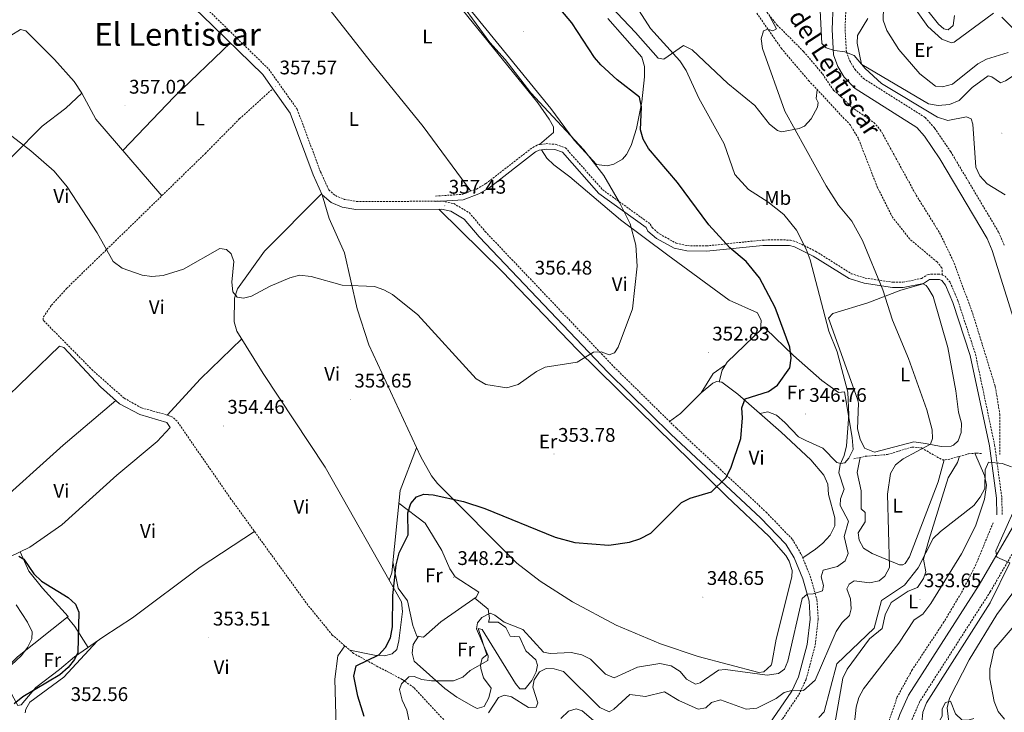
# Model space of a CAD drawing. Units: metres. Extents: x 583143 to 587634, y 4691521 to 4694545.
# Drawn here: x 586869 to 587369, y 4693612 to 4693964 of the extents above; entities that cross this region are included whole.
import ezdxf
from ezdxf.enums import TextEntityAlignment as Align

# ---------------------------------------------------------------- set-up
doc = ezdxf.new("R2010")
doc.units = ezdxf.units.M
doc.header["$MEASUREMENT"] = 0
doc.linetypes.add('TRAZOSX2', pattern=[1.5, 1, -0.5])
for name, color, linetype, lineweight in [('Carátula', 7, 'Continuous', 5), ('Level 11', 142, 'TRAZOSX2', 13), ('Level 21', 19, 'Continuous', 0), ('Level 36', 19, 'Continuous', 40), ('Level 37', 92, 'Continuous', 0), ('Level 4', 36, 'Continuous', 30), ('Level 41', 19, 'Continuous', 0), ('Level 44', 19, 'Continuous', 0), ('Level 45', 7, 'Continuous', 0), ('Level 5', 36, 'Continuous', 0), ('Level 7', 1, 'Continuous', 0)]:
    doc.layers.add(name, color=color, linetype=linetype, lineweight=lineweight)
doc.styles.add('Arial', font='ARIAL.TTF', dxfattribs={"height": 0.2})

# ---------------------------------------------------------------- blocks, each defined once
blk = doc.blocks.new('5PATER')
at = {"layer": 'Carátula', "linetype": 'Continuous', "lineweight": 5}
h = blk.add_hatch(color=250, dxfattribs=at)
edge = h.paths.add_edge_path()
edge.add_ellipse((0, 0), major_axis=(-1.33, -1.34), ratio=0.999422, start_angle=0, end_angle=360)

msp = doc.modelspace()

# ---------------------------------------------------------------- linework, layer by layer
at = {"layer": 'Level 11', "color": 142, "linetype": 'TRAZOSX2', "lineweight": 13}
for points in [[(587248.26, 4693967.63, 339.14), (587253.49, 4693961.14, 339.17), (587266.9, 4693947.71, 338.83), (587276.51, 4693936.32, 338.32), (587282.12, 4693927.99, 338.16), (587285.85, 4693924.81, 338.15), (587291.29, 4693919.4, 338.15), (587302.52, 4693911.68, 338.15), (587305.8, 4693908.01, 338.12), (587323.99, 4693874.77, 337.14), (587335.87, 4693855.68, 336.82), (587342.65, 4693841.75, 336.34), (587352.67, 4693814.71, 335.69), (587364.07, 4693777.65, 335.18), (587366.42, 4693763.59, 335.11), (587366.43, 4693742.99, 334.94)], [(587292.3, 4693740.93, 342.64), (587298.36, 4693742.26, 341.79), (587309.51, 4693743.17, 340.98), (587321.74, 4693746.95, 339.6), (587326.72, 4693746.49, 339.31), (587337.26, 4693740.41, 338.41), (587340.12, 4693740.61, 337.57), (587350.57, 4693743.52, 336.84), (587354.58, 4693743.91, 336.22), (587357.27, 4693743.59, 335.2)], [(587363.01, 4693708.55, 334.61), (587354.29, 4693687.36, 333.97), (587347.49, 4693674, 333.66), (587338.07, 4693658.2, 333.33), (587321.98, 4693633.89, 332.83), (587314.39, 4693620.16, 332.58), (587309.55, 4693605.94, 332.34), (587306.08, 4693585.66, 332.07), (587303.17, 4693575.96, 332.74), (587301.72, 4693571.23, 332.54), (587300.22, 4693566.23, 331.15)]]:
    msp.add_polyline3d(points, dxfattribs=at)
at = {"layer": 'Level 21', "color": 19, "linetype": 'Continuous', "lineweight": 0}
for points in [[(586733.89, 4694271.73, 361.81), (586735.85, 4694268.17, 361.75), (586754.88, 4694236.95, 361.11), (586787.6, 4694179.8, 360.9), (586806.94, 4694148.42, 361.25), (586819.13, 4694130.27, 361.25), (586838.65, 4694095.11, 360.65), (586849.46, 4694077.69, 360.11), (586866.51, 4694057.94, 359.55), (586883.81, 4694039.62, 359.26), (586961.75, 4693966.15, 357.39), (586992.58, 4693936.09, 357.42), (586997.74, 4693928.8, 357.65)], [(587281.81, 4693971.7, 340.9), (587281.31, 4693958.85, 340.34), (587282.04, 4693946.07, 340.11), (587284.32, 4693940.13, 339.94), (587287.51, 4693934.75, 339.68), (587292.96, 4693928.88, 339.37), (587324.26, 4693909.13, 339.39), (587328.12, 4693904.75, 339.43), (587335.94, 4693893.31, 339.69), (587359.97, 4693852.86, 338.86), (587362.57, 4693846.75, 338.76), (587375.11, 4693806.29, 337.65), (587377.54, 4693788.28, 337.5), (587381.48, 4693741.27, 336.81), (587381.07, 4693729.47, 336.56), (587378.98, 4693719.18, 336.06), (587376.35, 4693712.27, 335.89), (587355.92, 4693676.96, 334.61), (587320.06, 4693621.06, 333.69), (587315.76, 4693611.19, 333.37), (587311.68, 4693599.56, 333.09)], [(586997.74, 4693928.8, 357.65), (587006.48, 4693916.46, 358.04), (587018.16, 4693885.06, 357.36), (587022.81, 4693875.05, 357.19), (587027.26, 4693871.08, 357.19), (587032.93, 4693868.75, 357.35), (587039.85, 4693867.49, 357.36), (587083.3, 4693867.7, 357.36), (587087.96, 4693866.7, 357.36), (587094.75, 4693862.69, 357.53), (587102.39, 4693853.66, 357.48), (587167.78, 4693784.85, 355.32), (587199.76, 4693753.39, 352.74), (587245.05, 4693711.03, 348.87), (587257.95, 4693697.63, 347.71), (587262.08, 4693690.73, 347.05), (587266.42, 4693680.07, 346.22), (587269.66, 4693668.66, 345.37), (587270.24, 4693659.52, 344.41), (587268.69, 4693646.74, 343.34), (587264.34, 4693630.37, 341.68), (587260.84, 4693623.03, 340.73), (587247.62, 4693603.56, 337.09)], [(587080.41, 4693871.64, 357.26), (587094.26, 4693872.51, 356.71), (587102.17, 4693875.44, 356.33), (587107.28, 4693878.39, 356.08), (587131, 4693896.76, 355.3), (587132.81, 4693897.69, 355.24), (587136.46, 4693898.22, 355.24), (587140.78, 4693897.91, 355.07), (587144.54, 4693896.57, 355.07), (587163.08, 4693875.6, 355.07), (587187.02, 4693858.34, 354.39), (587187.92, 4693856.6, 354.22), (587192.34, 4693852.87, 354.03), (587201.28, 4693847.85, 353.72), (587207.68, 4693846.48, 352.7), (587217.72, 4693846.33, 351.01), (587246.16, 4693849.3, 347.63), (587259.8, 4693849.24, 346.53), (587262.21, 4693848.63, 346.45), (587271.77, 4693843.91, 344.42), (587289.92, 4693832.47, 342.04), (587297.54, 4693830.07, 341.04), (587312.02, 4693827.88, 339.19), (587317.46, 4693827.91, 338.67), (587327.74, 4693829.97, 338.17), (587330.82, 4693831.92, 337.66), (587334.84, 4693832.06, 336.99), (587335.76, 4693831.91, 336.82), (587336.95, 4693831.45, 336.82), (587338.87, 4693829.12, 336.82), (587342.56, 4693820.37, 336.59), (587351.4, 4693793.5, 335.76), (587361.08, 4693747.55, 335.64), (587364.73, 4693721.03, 334.96), (587364.86, 4693712.47, 334.96)]]:
    msp.add_polyline3d(points, dxfattribs=at)
at = {"layer": 'Level 21', "color": 19, "linetype": 'TRAZOSX2', "lineweight": 0}
for points in [[(586964.56, 4693969.08, 357.39), (586995.68, 4693938.73, 357.42), (587010.1, 4693918.37, 358.04), (587021.91, 4693886.63, 357.36), (587026.13, 4693877.51, 357.19), (587029.44, 4693874.57, 357.19), (587034.08, 4693872.66, 357.35), (587040.21, 4693871.54, 357.36), (587083.72, 4693871.75, 357.36), (587089.46, 4693870.53, 357.36), (587097.4, 4693865.84, 357.53), (587105.41, 4693856.37, 357.48), (587170.67, 4693787.7, 355.32), (587202.57, 4693756.31, 352.74), (587247.89, 4693713.92, 348.87), (587261.2, 4693700.11, 347.71), (587265.72, 4693692.55, 347.05), (587270.26, 4693681.39, 346.22), (587273.68, 4693669.35, 345.37), (587274.31, 4693659.41, 344.41), (587272.68, 4693645.98, 343.34), (587268.16, 4693628.97, 341.68), (587264.37, 4693621.01, 340.73), (587251.35, 4693601.84, 337.09)], [(587288.38, 4693970.83, 340.9), (587287.92, 4693958.91, 340.34), (587288.58, 4693947.47, 340.11), (587290.29, 4693943.01, 339.94), (587292.83, 4693938.72, 339.68), (587297.21, 4693934.01, 339.37), (587328.59, 4693914.2, 339.39), (587333.34, 4693908.81, 339.43), (587341.51, 4693896.86, 339.69), (587365.88, 4693855.85, 338.86), (587368.78, 4693849.02, 338.76)], [(587337.31, 4693834.21, 336.82), (587337.03, 4693837.89, 336.65), (587334.54, 4693840.91, 336.82), (587320.74, 4693852.48, 336.99), (587311.92, 4693863.68, 337.33), (587304.42, 4693878.55, 337.78), (587294.66, 4693903.56, 338.13), (587290.62, 4693910.34, 338.29), (587269.75, 4693932.64, 339.47), (587255.69, 4693949.18, 339.73), (587243.19, 4693967.13, 339.86)], [(587087.43, 4693605.3, 338.2), (587069.2, 4693624.89, 343.75), (587063.31, 4693629.03, 345.37), (587051.04, 4693635.46, 347.22), (587038.68, 4693642.21, 351.77), (587027.89, 4693651.55, 353.26), (587015.47, 4693666.75, 353.81), (586976.49, 4693720.57, 354.74), (586949.14, 4693760.13, 354.49), (586946.97, 4693762.05, 354.49), (586943.68, 4693763.37, 354.49), (586931.05, 4693766.85, 354.66), (586922.32, 4693771.75, 354.89), (586906.4, 4693785.83, 355.33), (586881.26, 4693811.35, 355.16), (586881.38, 4693812.97, 355.16), (586885.45, 4693818.97, 355.16), (586893.14, 4693827.45, 355.17), (586963.35, 4693895.84, 356.01), (586980.88, 4693913.63, 357.57), (586997.74, 4693928.8, 357.65)], [(587080.24, 4693874.34, 357.26), (587093.7, 4693875.19, 356.71), (587101.02, 4693877.9, 356.33), (587105.76, 4693880.64, 356.08), (587129.54, 4693899.06, 355.3), (587131.98, 4693900.31, 355.24), (587136.36, 4693900.94, 355.24), (587141.35, 4693900.58, 355.07), (587146.1, 4693898.89, 355.07), (587164.9, 4693877.62, 355.07), (587189.13, 4693860.16, 354.39), (587190.08, 4693858.33, 354.22), (587193.89, 4693855.11, 354.03), (587202.25, 4693850.41, 353.72), (587207.99, 4693849.18, 352.7), (587217.6, 4693849.03, 351.01), (587246, 4693852.01, 347.63), (587255.22, 4693852.16, 346.45), (587260.2, 4693851.93, 346.53), (587263.15, 4693851.18, 346.45), (587273.1, 4693846.27, 344.42), (587291.07, 4693834.94, 342.04), (587298.15, 4693832.72, 341.04), (587312.22, 4693830.59, 339.19), (587317.19, 4693830.61, 338.67), (587326.72, 4693832.53, 338.17), (587329.99, 4693834.6, 337.66), (587335.01, 4693834.78, 336.99), (587336.49, 4693834.54, 336.82), (587337.31, 4693834.21, 336.82)], [(587337.31, 4693834.21, 336.82), (587338.6, 4693833.71, 336.82), (587341.21, 4693830.54, 336.82), (587345.1, 4693821.32, 336.59), (587354.02, 4693794.2, 335.76), (587363.75, 4693748.02, 335.64), (587367.44, 4693721.24, 334.96), (587367.57, 4693712.51, 334.96)], [(587382.34, 4693709.42, 335.89), (587361.56, 4693673.52, 334.61), (587325.9, 4693617.94, 333.69), (587321.91, 4693608.78, 333.37), (587314.34, 4693587.19, 332.85), (587308.69, 4693574.59, 332.51), (587307.68, 4693569.68, 332.36), (587308.02, 4693561.49, 332.34), (587310.01, 4693557.01, 332.34), (587313.3, 4693553.14, 332.39), (587332.52, 4693543.71, 333.4)]]:
    msp.add_polyline3d(points, dxfattribs=at)
at = {"layer": 'Level 36', "color": 92, "linetype": 'Continuous', "lineweight": 0}
for points in [[(587044.95, 4694116.96, 348.89), (587062.03, 4694099.19, 348.72), (587075.25, 4694084.02, 348.89), (587093.68, 4694060.36, 348.73), (587132.53, 4694014.34, 348.66), (587156.75, 4693983.76, 346.95), (587181.6, 4693957.44, 345.35), (587193.15, 4693944.38, 345.34), (587196.08, 4693943.77, 345.34), (587205.94, 4693950.78, 344.16), (587210.32, 4693948.5, 343.69), (587228.53, 4693931.41, 341.96), (587242.23, 4693920.26, 341.11), (587249.55, 4693910.79, 340.61), (587253.59, 4693907.61, 340.37), (587255.64, 4693906.97, 340.27), (587264.6, 4693908.57, 340), (587267.36, 4693909.79, 339.93), (587270.68, 4693913.52, 339.78), (587273.89, 4693919.48, 339.59), (587274.32, 4693921.75, 339.59), (587273.25, 4693923.86, 339.43), (587273.82, 4693928.29, 339.24)], [(586952.63, 4693980.32, 357.67), (586996.84, 4694018.48, 355.48), (587018.93, 4694033.7, 354.46), (587022.68, 4694034.92, 354.46), (587026.19, 4694034.8, 354.46), (587051.48, 4694020.18, 355.02), (587059.32, 4694014.65, 354.96), (587063.21, 4694010.6, 354.97), (587071.1, 4693997.83, 355.13), (587081.32, 4693984.35, 355.17), (587132.04, 4693921.64, 354.63), (587137.8, 4693913.45, 354.89), (587140.11, 4693909.54, 354.97), (587140.03, 4693906.57, 354.97), (587132.95, 4693900.45, 355.24)], [(587098.11, 4693876.82, 356.48), (587074.02, 4693909.71, 356.67), (587047.16, 4693942.86, 356.68), (587019.43, 4693978.33, 357.59), (586993.56, 4694015.65, 355.64)], [(587083.23, 4693986.89, 354.05), (587138.68, 4693918.79, 352.53), (587150.58, 4693902.73, 353.18), (587158.2, 4693894.35, 353.88)], [(587322.24, 4693971.13, 347.16), (587329.82, 4693960.41, 346.9), (587336.95, 4693953.93, 346.56), (587341.92, 4693952.09, 346.29), (587343.22, 4693952.53, 346.23), (587363.11, 4693967.23, 347.58)], [(586816.5, 4693963.8, 356.8), (586840.41, 4693942.03, 357.14), (586842.72, 4693940.24, 357.14), (586846.42, 4693938.89, 357.14), (586849.46, 4693939.75, 357.48), (586853.66, 4693945.41, 357.81), (586864.88, 4693955.84, 358.4), (586869.81, 4693958.89, 358.49), (586872.47, 4693958.16, 358.49), (586887.08, 4693943.72, 358.33), (586896.9, 4693932.42, 357.2), (586900.84, 4693926.63, 357.16), (586907.97, 4693913.4, 357.49), (586941.48, 4693874.54, 355.79)], [(587158.2, 4693894.35, 353.88), (587161.83, 4693890.29, 353.72), (587167.34, 4693889.63, 353.21), (587170.66, 4693890.61, 352.7), (587175.02, 4693893.15, 352.39), (587177.11, 4693895.43, 352.19), (587179.51, 4693899.95, 351.78), (587182.12, 4693908.62, 351.01), (587184.86, 4693922.25, 349.83), (587186.18, 4693934.89, 349.83), (587186.14, 4693940.04, 349.83), (587184.82, 4693944.88, 349.83), (587167.56, 4693964.41, 349.66)], [(587330.21, 4693921.1, 343.76), (587296.46, 4693941.19, 340.01), (587296.33, 4693941.26, 340), (587296.31, 4693941.36, 340.01), (587293.98, 4693951.87, 343.02), (587294.26, 4693955.78, 343.19), (587299.49, 4693964.48, 343.35)], [(587367.41, 4693965.17, 347.69), (587380.65, 4693951.97, 345.76), (587380.76, 4693946.77, 345.05), (587378.77, 4693942.29, 344.78), (587376.06, 4693938.16, 344.76), (587373.72, 4693935.71, 344.71), (587369.36, 4693932.79, 344.48), (587366.8, 4693931.87, 344.37), (587362.39, 4693934.92, 344.34), (587360.41, 4693935.31, 344.37), (587352.39, 4693929.39, 344.72), (587345.82, 4693922.8, 344.37), (587340.96, 4693920.76, 344.22), (587335.08, 4693920.32, 344.03), (587330.21, 4693921.1, 343.76)], [(586921.63, 4693897.55, 358.15), (586947.7, 4693924.7, 357.46), (586976.19, 4693952.07, 358.15)], [(586842.05, 4693846.54, 353.08), (586840.76, 4693862.62, 354.1), (586841.11, 4693867.48, 354.1), (586841.6, 4693870.42, 354.43), (586844.23, 4693874.67, 354.75), (586866.12, 4693894.95, 356.46), (586880.75, 4693909.89, 356.8), (586892.72, 4693918.95, 356.95), (586900.84, 4693926.63, 358.15)], [(587245.06, 4693806.21, 352.89), (587245.29, 4693811.2, 352.89), (587243.47, 4693815.11, 352.91), (587229.1, 4693821.58, 353.06), (587198.08, 4693844.41, 354.24), (587174.02, 4693862.25, 356.3), (587148.34, 4693884.02, 356.1), (587140.21, 4693890.13, 356.43), (587136.69, 4693893.6, 356.17), (587133.92, 4693897.85, 355.24)], [(587022.55, 4693875.6, 357.2), (586993.55, 4693846.34, 355.95), (586979.79, 4693827.31, 355.68), (586978.22, 4693822.55, 355.41), (586978.04, 4693810.49, 354.84), (586979.55, 4693805.78, 354.75), (586992.8, 4693784.36, 354.14), (587024.27, 4693736.8, 352.68), (587062.96, 4693668.34, 350.1), (587063.56, 4693663.42, 350.27), (587061.67, 4693648.52, 350.27), (587060.56, 4693644.26, 350.1), (587058.22, 4693641.99, 350.1), (587054.36, 4693641.05, 350.27), (587049.34, 4693641.31, 350.16), (587036.82, 4693643.81, 352.03)], [(587022.81, 4693875.05, 357.2), (587026.37, 4693862.93, 356.44), (587034, 4693845.56, 356.18), (587040.49, 4693817.18, 355.75), (587046.46, 4693798.79, 355.14), (587072.85, 4693741.91, 352.86), (587078.11, 4693732.37, 352.4), (587081.17, 4693728.44, 352.16), (587121.48, 4693688.05, 349.09), (587133.31, 4693678.82, 348.58), (587149.75, 4693668.41, 348.07), (587171.76, 4693656.58, 347.07), (587194.4, 4693647.03, 346.34), (587213.35, 4693640.69, 346.04), (587244.11, 4693632.57, 345.54), (587246.66, 4693632.86, 345.54), (587250.4, 4693636.28, 345.54), (587250.78, 4693637.3, 345.54), (587253.01, 4693649.47, 345.71), (587260.97, 4693681.16, 347.23), (587261.06, 4693684.27, 347.4), (587259.64, 4693689.05, 347.71), (587257.95, 4693691.94, 347.9), (587249.43, 4693701.63, 348.41), (587227.98, 4693721.87, 350.1), (587182.91, 4693766.03, 354.83), (587152.16, 4693796.29, 357.03), (587114.11, 4693836.01, 358.25), (587081.9, 4693867.69, 357.36)], [(587294.27, 4693756.12, 343.75), (587295.52, 4693750.89, 343.41), (587297.77, 4693746.46, 343.26), (587302.83, 4693744.39, 342.71), (587322.8, 4693749.6, 341.38), (587328.7, 4693748.77, 340.37), (587336.72, 4693747.25, 340.37), (587341.65, 4693747.45, 339.62), (587342.87, 4693747.89, 339.52), (587345.2, 4693750.16, 339.52), (587346.86, 4693754.38, 339.35), (587346.93, 4693759.12, 339.35), (587345.43, 4693764.65, 339.35), (587344.14, 4693775.45, 338.89), (587340.06, 4693797.56, 338.51), (587332.64, 4693823.32, 337.51), (587330.12, 4693827.67, 337.73), (587329.04, 4693828.97, 337.83), (587327.47, 4693829.76, 338), (587316.27, 4693826.64, 338.51), (587299.4, 4693820.12, 341.55), (587281.67, 4693814.76, 343.58), (587279.47, 4693812.34, 343.75), (587294.27, 4693771.27, 343.78), (587294.8, 4693769.23, 343.75), (587294.27, 4693756.12, 343.75)], [(587224.08, 4693780.02, 351.06), (587225.6, 4693786.01, 352.07), (587228.18, 4693790.11, 352.49), (587245.94, 4693807.05, 352.91), (587247.7, 4693806.92, 352.91), (587261.77, 4693793.44, 351.06), (587276.17, 4693780.75, 347.34), (587284.54, 4693774.6, 346.49), (587287.68, 4693774.91, 346.49), (587291.58, 4693751.87, 345.14), (587291.96, 4693745.74, 344.97), (587289.87, 4693741.28, 344.63), (587287.81, 4693738.99, 344.63), (587285.75, 4693738.6, 344.63), (587283.76, 4693739.15, 344.8), (587276.71, 4693746.4, 344.79), (587268.03, 4693750.31, 345.31), (587264.22, 4693752.07, 346.49), (587257.44, 4693759.39, 346.95), (587253.14, 4693763.19, 347.85), (587248.67, 4693764.79, 348.65), (587244.71, 4693763.93, 349.09)], [(586944.07, 4693763.21, 354.49), (586961.02, 4693781.59, 354.83), (586981.93, 4693801.93, 354.64)], [(586790.8, 4693706.81, 353.57), (586788.16, 4693702.12, 353.57), (586788.57, 4693698.43, 353.74), (586791.44, 4693693.08, 353.74), (586814.23, 4693667, 352.64), (586817.68, 4693664.09, 352.39), (586822.2, 4693662, 351.89), (586827.08, 4693662.87, 351.69), (586839.17, 4693669.73, 350.99), (586863.93, 4693691.13, 350.87), (586874.45, 4693696.06, 351.88), (586890.71, 4693707.41, 354.62), (586918.65, 4693732.64, 355.09), (586939.02, 4693749.83, 355.1), (586945.63, 4693756.95, 355.26), (586943.91, 4693759.37, 355.26), (586930.31, 4693763.47, 355.18), (586919.96, 4693768.91, 355.16), (586910.34, 4693777.49, 355.33), (586891.76, 4693797.54, 355.6), (586889.5, 4693798.11, 355.6), (586827.77, 4693738.54, 353.99), (586790.8, 4693706.81, 353.57)], [(587214.98, 4693774.47, 352.66), (587221, 4693784.26, 352.78), (587227.26, 4693788.64, 352.34)], [(587266.46, 4693690.73, 346.92), (587272.88, 4693695.14, 348.1), (587276.7, 4693698.24, 348.1), (587280.43, 4693702.19, 348.1), (587282.81, 4693707.03, 348.1), (587282.7, 4693711.11, 347.76), (587279.47, 4693722.86, 347.76), (587279.18, 4693728.16, 347.59), (587277.12, 4693732.72, 347.43), (587270.58, 4693740.43, 347.37), (587255.46, 4693754.53, 347.93), (587233.53, 4693773.72, 350.3), (587225.43, 4693779.86, 350.97), (587222.74, 4693780.19, 351.14), (587220.79, 4693779.38, 351.65), (587215.02, 4693774.51, 352.66), (587204.4, 4693763.9, 352.98), (587198.92, 4693759.9, 353.04)], [(586918.13, 4693770.55, 355.19), (586891.38, 4693747.91, 354.83), (586855.6, 4693715.69, 352.66), (586841.55, 4693704.36, 352.15), (586832.29, 4693697.98, 352.32), (586830.5, 4693697.7, 352.66), (586820.69, 4693704.5, 353.16), (586807.96, 4693721.54, 353.77)], [(587070.66, 4693746.63, 353.05), (587062.26, 4693724.88, 351.31), (587057.99, 4693683.04, 351.04), (587056.73, 4693679.37, 350.52)], [(587353.74, 4693743.83, 336.35), (587358.62, 4693732.51, 335.84), (587359.68, 4693727.55, 335.86), (587358.7, 4693720.51, 335.58), (587354.1, 4693706.76, 334.99), (587347.04, 4693692.74, 334.63), (587331.37, 4693667.49, 333.85), (587327.41, 4693662.11, 333.64), (587323, 4693659.17, 333.47), (587315.24, 4693647.4, 333.14), (587297.19, 4693624.31, 332.8), (587294.94, 4693619.81, 332.8), (587293.56, 4693614.97, 332.8), (587292.22, 4693602.3, 332.8)], [(587282.76, 4693606.5, 332.97), (587286.84, 4693629.62, 333.38), (587289.03, 4693634.14, 333.46), (587300.35, 4693649.55, 333.81), (587306.7, 4693654.92, 333.64), (587308.28, 4693661.72, 333.64), (587311.3, 4693668.01, 333.64), (587319.98, 4693673.76, 333.64), (587324.59, 4693675.73, 333.64), (587327.75, 4693680.22, 333.7), (587328.95, 4693683.55, 333.81), (587327.65, 4693690.01, 334.49), (587330.38, 4693699.62, 334.84), (587340.28, 4693731.33, 335.99), (587345, 4693739.17, 336.18), (587345.99, 4693742.25, 337.16)], [(587338.19, 4693740.48, 338.14), (587335.08, 4693729.31, 338.4), (587320.56, 4693691.2, 338.81), (587318.42, 4693687.83, 338.81), (587317.28, 4693687.1, 338.81), (587315.53, 4693687.22, 338.81), (587301.58, 4693692.97, 341.18), (587297.3, 4693695.71, 341.35), (587295.01, 4693699.67, 341.35), (587294.6, 4693703.36, 341.52), (587298.13, 4693709.07, 341.52), (587298.18, 4693713.67, 341.69), (587296.15, 4693715.58, 341.69), (587296.13, 4693724.66, 341.69), (587294.09, 4693734.02, 342.19), (587295.58, 4693741.65, 342.18)], [(587058.56, 4693688.61, 351.07), (587061.26, 4693675.27, 349.89), (587066.09, 4693668.96, 349.22), (587068.71, 4693656.3, 348.2), (587070.77, 4693651.01, 347.86), (587074.12, 4693650.49, 347.53), (587082.94, 4693658.26, 347.53), (587100.92, 4693670.79, 347.02), (587102.18, 4693673.28, 347.02), (587090.27, 4693681.04, 347.69), (587087.51, 4693685.2, 348.11), (587083.49, 4693694.37, 348.95), (587074.97, 4693708.28, 349.96), (587061.61, 4693718.46, 351.27)], [(586869.67, 4693693.82, 351.42), (586873.99, 4693683.88, 350.04), (586880.95, 4693675.39, 350.41), (586893.9, 4693660.91, 349.83), (586868.27, 4693640.39, 346.52), (586861.99, 4693634.07, 346.02), (586860.69, 4693629.15, 346.02), (586862.54, 4693624.68, 346.35), (586865.41, 4693621.35, 347.71), (586868.41, 4693615.85, 349.73), (586870.05, 4693616.14, 349.73), (586877.6, 4693624.95, 349.4), (586889.48, 4693634.1, 349.06), (586897.18, 4693640.49, 349.88), (586911.98, 4693650.8, 351.93), (586926.48, 4693660.33, 352.77), (586960.87, 4693685.95, 354.17), (586988.46, 4693704.04, 354.45)], [(587071.57, 4693650.88, 347.78), (587068.96, 4693646.73, 347.28), (587068.37, 4693642.3, 346.94), (587069.44, 4693638.3, 346.77), (587084.88, 4693624.47, 345.69), (587091.02, 4693619.94, 344.74), (587099.67, 4693615.02, 343.07), (587101.33, 4693614.33, 342.88), (587104.92, 4693615.29, 342.71), (587107.18, 4693619.73, 342.42), (587108.43, 4693624.52, 342.38), (587104.61, 4693629.81, 343.22), (587103.26, 4693634.52, 344.53), (587103.05, 4693636.43, 344.91), (587103.82, 4693639.62, 345.08), (587106.26, 4693641.48, 345.08), (587101.8, 4693654.94, 344.91), (587103.93, 4693654.39, 344.4), (587120.8, 4693627.02, 341.87), (587123.04, 4693624.15, 341.7), (587125.62, 4693624.23, 341.53), (587129.09, 4693628.46, 341.43), (587131.26, 4693632.94, 341.53), (587131.9, 4693636.25, 341.7), (587131.14, 4693638.88, 341.87), (587126.05, 4693643.45, 342.38), (587122.77, 4693650.59, 343.05), (587118.05, 4693650.93, 343.39), (587115.92, 4693655.29, 343.56), (587112.06, 4693658.14, 344.4), (587107.05, 4693658.07, 344.57), (587107.58, 4693659.95, 345.25), (587106.97, 4693664.6, 345.92), (587100.24, 4693670.32, 347.04)], [(586893.44, 4693660.55, 349.77), (586897.3, 4693655.8, 350.44), (586904.08, 4693645.29, 350.84)], [(586908.59, 4693648.44, 351.46), (586891.8, 4693630.15, 351.46), (586874.52, 4693617.42, 351.46), (586872.5, 4693613.9, 351.46), (586872.1, 4693612.03, 351.46)], [(587030.58, 4693580.87, 352.98), (587029.17, 4693629.21, 352.81), (587030.77, 4693640.98, 352.89), (587034.26, 4693646.03, 352.38)], [(587371.63, 4693581.79, 341.1), (587367.87, 4693580.08, 341.03), (587362.98, 4693581.19, 341.03), (587347.16, 4693593.49, 340.86), (587343.26, 4693597.7, 340.86), (587339, 4693600.71, 340.52), (587334.37, 4693602.44, 340.37), (587332.3, 4693605.53, 340.18), (587333.37, 4693607.22, 340.01), (587335.86, 4693607.99, 340.01), (587337.12, 4693610.33, 340.01), (587337.12, 4693614.13, 340.01), (587338.83, 4693617.26, 340.01), (587341.33, 4693618.03, 340.35), (587343.84, 4693611.48, 340.69), (587347.28, 4693608.39, 340.69), (587350.39, 4693608.3, 340.69), (587353.16, 4693609.18, 341.37)]]:
    msp.add_polyline3d(points, dxfattribs=at)
at = {"layer": 'Level 4', "color": 36, "linetype": 'Continuous', "lineweight": 30}
for points in [[(587094.49, 4693719.29, 350.01), (587105.24, 4693715.72, 350.01), (587140.94, 4693701.13, 350.01), (587150.83, 4693698.43, 350.01), (587168.13, 4693697.11, 350.01), (587178.61, 4693698.61, 350.01), (587183.76, 4693700.37, 350.01), (587189.4, 4693703.31, 350.01), (587204.98, 4693718.73, 350.01), (587209.43, 4693721.02, 350.01), (587220.26, 4693724.17, 350.01), (587227.38, 4693731.3, 350.01), (587230.04, 4693736.26, 350.01), (587235.05, 4693751.22, 350.01), (587235.98, 4693761.78, 350.01), (587235.57, 4693766.81, 350.01), (587237.21, 4693771.49, 350.01), (587249.15, 4693775.19, 350.01), (587253.71, 4693778.33, 350.01), (587259.96, 4693787.13, 350.01), (587260.54, 4693792.07, 350.01), (587259.9, 4693797.72, 350.01), (587252.4, 4693817.82, 350.01), (587244.45, 4693832.88, 350.01), (587237.69, 4693841.17, 350.01), (587229.46, 4693848.01, 350.01), (587218.89, 4693859.76, 350.01), (587202.94, 4693881.15, 350.01), (587188.19, 4693898.52, 350.01), (587185.51, 4693903.21, 350.01), (587184.11, 4693908.02, 350.01), (587184.7, 4693919.55, 350.01), (587183.74, 4693924.51, 350.01), (587172.27, 4693933.37, 350.01), (587164.09, 4693940.89, 350.01), (587160.84, 4693944.7, 350.01), (587149.34, 4693962.3, 350.01), (587135.41, 4693978.9, 350.01)], [(587044.1, 4693610.27, 350.01), (587040.79, 4693620.43, 350.01), (587038.85, 4693630.6, 350.01), (587040.05, 4693635.83, 350.01), (587051.4, 4693641.57, 350.01), (587054.85, 4693645.18, 350.01), (587057.44, 4693650.14, 350.01), (587058.38, 4693655.68, 350.01), (587058.62, 4693671.61, 350.01), (587060.19, 4693687.23, 350.01), (587061.85, 4693693.26, 350.01), (587066.42, 4693702.42, 350.01), (587066.23, 4693713.55, 350.01), (587067.64, 4693718.34, 350.01), (587070.59, 4693721.65, 350.01), (587074.36, 4693722.99, 350.01), (587078.97, 4693722.78, 350.01), (587094.49, 4693719.29, 350.01)], [(586868.92, 4693691.49, 350.01), (586871.44, 4693690.13, 350.01), (586876.54, 4693682.61, 350.01), (586880.4, 4693678.84, 350.01), (586893.86, 4693670.67, 350.01), (586897.65, 4693667.19, 350.01), (586899.31, 4693663.07, 350.01), (586898.87, 4693642.69, 350.01), (586897.08, 4693639.07, 350.01), (586894, 4693635.13, 350.01), (586889.76, 4693631.39, 350.01), (586870.88, 4693620.12, 350.01), (586866.47, 4693616.54, 350.01)]]:
    msp.add_polyline3d(points, dxfattribs=at)
at = {"layer": 'Level 5', "color": 36, "linetype": 'Continuous', "lineweight": 0}
for points in [[(587307.5, 4693977.01, 345.01), (587307.27, 4693963.67, 345.01), (587309.14, 4693958.45, 345.01), (587315.25, 4693948.74, 345.01), (587325.75, 4693936.36, 345.01), (587333.77, 4693930.13, 345.01), (587337.34, 4693929.85, 345.01), (587342.34, 4693931.08, 345.01), (587355.33, 4693941.46, 345.01), (587359.7, 4693943.91, 345.01), (587370.71, 4693947.14, 345.01)], [(587343.42, 4693965.93, 345.01), (587342.71, 4693960.99, 345.01), (587340.18, 4693958.77, 345.01), (587337.96, 4693959.19, 345.01), (587335.29, 4693961.57, 345.01), (587322.51, 4693977.86, 345.01)], [(587032.93, 4693829.15, 355.01), (587049.24, 4693828.41, 355.01), (587053.96, 4693826.78, 355.01), (587058.45, 4693824.32, 355.01), (587071.31, 4693814.01, 355.01), (587100.9, 4693781.62, 355.01), (587105.78, 4693778.71, 355.01), (587116.47, 4693777, 355.01), (587122.21, 4693778.73, 355.01), (587131.43, 4693785.31, 355.01), (587135.91, 4693787.56, 355.01), (587152.04, 4693789.99, 355.01), (587160.33, 4693795.09, 355.01), (587164.26, 4693795.23, 355.01), (587168.24, 4693793.69, 355.01), (587170.96, 4693794.78, 355.01), (587172.84, 4693797.57, 355.01), (587180.1, 4693817.1, 355.01), (587182.51, 4693838.79, 355.01), (587181.78, 4693849.38, 355.01), (587179.02, 4693860.19, 355.01), (587173.6, 4693871.07, 355.01), (587165.53, 4693884.75, 355.01), (587155.38, 4693897.85, 355.01), (587128.6, 4693926.76, 355.01), (587115.58, 4693943.71, 355.01), (587107.85, 4693952.37, 355.01), (587093.86, 4693971.31, 355.01)], [(587275.88, 4693681.05, 345.01), (587276.74, 4693684.42, 345.01), (587284.01, 4693686.26, 345.01), (587287.95, 4693689.22, 345.01), (587289.52, 4693692.97, 345.01), (587287.41, 4693701.51, 345.01), (587289.73, 4693709.31, 345.01), (587285.42, 4693717.36, 345.01), (587285.62, 4693720.62, 345.01), (587287.51, 4693725.54, 345.01), (587284.79, 4693733.92, 345.01), (587285.37, 4693738.03, 345.01), (587287.41, 4693742.59, 345.01), (587288.7, 4693747.64, 345.01), (587289.9, 4693763.35, 345.01), (587289.4, 4693774.83, 345.01), (587283.94, 4693795.25, 345.01), (587279.71, 4693805.7, 345.01), (587270.21, 4693842, 345.01), (587268.17, 4693847.34, 345.01), (587263.27, 4693856.97, 345.01), (587256.85, 4693864.95, 345.01), (587248.79, 4693871.35, 345.01), (587239.01, 4693877.65, 345.01), (587231.95, 4693885.29, 345.01), (587226.58, 4693900.83, 345.01), (587213.78, 4693924.08, 345.01), (587207.26, 4693938.14, 345.01), (587204.2, 4693942.99, 345.01), (587189.32, 4693959.46, 345.01), (587183.51, 4693968.34, 345.01)], [(587275.05, 4693971.92, 340.01), (587276.06, 4693951.72, 340.01), (587278.33, 4693949.57, 340.01), (587282.58, 4693948.25, 340.01), (587287.88, 4693947.61, 340.01), (587292.53, 4693945.77, 340.01), (587298.19, 4693939.17, 340.01), (587306.45, 4693931.53, 340.01), (587334.77, 4693914.37, 340.01), (587340.05, 4693912.66, 340.01), (587349.46, 4693914.63, 340.01), (587351.93, 4693913.48, 340.01), (587352.74, 4693910.84, 340.01), (587354.24, 4693889.08, 340.01), (587356.32, 4693884.54, 340.01), (587359.9, 4693880.51, 340.01), (587369.1, 4693875.05, 340.01)], [(587127.37, 4693614.72, 340.01), (587131.33, 4693614.89, 340.01), (587132.15, 4693617.11, 340.01), (587129.56, 4693625.05, 340.01), (587130.2, 4693628.87, 340.01), (587132.88, 4693632.91, 340.01), (587136.29, 4693634.49, 340.01), (587140.35, 4693634.39, 340.01), (587145.16, 4693633.03, 340.01), (587163.54, 4693614.83, 340.01), (587168.25, 4693612.56, 340.01), (587170.73, 4693613.85, 340.01), (587178.78, 4693621.41, 340.01), (587186.77, 4693620.3, 340.01), (587196.27, 4693622.79, 340.01), (587203.56, 4693618.32, 340.01), (587213.42, 4693613.89, 340.01), (587217.31, 4693614.66, 340.01), (587220.2, 4693617.24, 340.01), (587224.78, 4693618.58, 340.01), (587237.71, 4693613.93, 340.01), (587243.13, 4693614.49, 340.01), (587252.93, 4693619.29, 340.01), (587257.09, 4693622.43, 340.01), (587261.4, 4693623.49, 340.01), (587266.82, 4693623.35, 340.01), (587272.82, 4693628.6, 340.01), (587283.48, 4693653.29, 340.01), (587286.44, 4693657.95, 340.01), (587290.1, 4693661.5, 340.01), (587290.97, 4693664.85, 340.01), (587290.75, 4693669.85, 340.01), (587288.88, 4693674.97, 340.01), (587289.93, 4693677.31, 340.01), (587292.56, 4693679.03, 340.01), (587300.33, 4693678.04, 340.01), (587305.23, 4693679, 340.01), (587308.08, 4693681.44, 340.01), (587310.52, 4693685.81, 340.01), (587309.47, 4693722.99, 340.01), (587310.91, 4693733.58, 340.01), (587313.48, 4693737.87, 340.01), (587317.46, 4693740.9, 340.01), (587331.16, 4693748.44, 340.01), (587332.31, 4693751.37, 340.01), (587332.02, 4693755.68, 340.01), (587329.31, 4693765.85, 340.01), (587320.04, 4693791.89, 340.01), (587311.95, 4693811.4, 340.01), (587307.03, 4693826.76, 340.01), (587296.74, 4693851.73, 340.01), (587291.37, 4693861.62, 340.01), (587284.54, 4693869.79, 340.01), (587278.33, 4693879.52, 340.01), (587257.38, 4693917.35, 340.01), (587246.02, 4693949.16, 340.01), (587245.33, 4693954.22, 340.01), (587246.61, 4693958.16, 340.01), (587248.8, 4693959, 340.01), (587251.29, 4693958.13, 340.01), (587253.17, 4693959.28, 340.01), (587249.74, 4693965.47, 340.01)], [(586861.65, 4693907.61, 355.01), (586874.95, 4693897.36, 355.01), (586886.79, 4693886.91, 355.01), (586893.48, 4693878.95, 355.01), (586908.6, 4693855.66, 355.01), (586916.79, 4693841.13, 355.01), (586921.29, 4693837.71, 355.01), (586931.4, 4693834.14, 355.01), (586936.36, 4693833.52, 355.01), (586942.14, 4693834.03, 355.01), (586952.37, 4693837.19, 355.01), (586970.86, 4693847.71, 355.01), (586974.18, 4693847.3, 355.01), (586976.66, 4693844.99, 355.01), (586978, 4693841.14, 355.01), (586976.99, 4693830.64, 355.01), (586977.48, 4693825.68, 355.01), (586979.68, 4693822.95, 355.01), (586982.77, 4693822.44, 355.01), (586986.93, 4693823.48, 355.01), (586996.45, 4693828.57, 355.01), (587006.39, 4693832.85, 355.01), (587011.23, 4693834.12, 355.01), (587017.18, 4693833.53, 355.01), (587032.93, 4693829.15, 355.01)], [(587274.59, 4693609.64, 335.01), (587277.27, 4693612.48, 335.01), (587283.78, 4693636.85, 335.01), (587302.66, 4693655.05, 335.01), (587306.44, 4693669.06, 335.01), (587318.03, 4693676.91, 335.01), (587324.99, 4693685.73, 335.01), (587332.67, 4693700.53, 335.01), (587336.28, 4693704.13, 335.01), (587353.16, 4693717.27, 335.01), (587356.35, 4693721.51, 335.01), (587358.86, 4693725.95, 335.01), (587359.02, 4693735.44, 335.01), (587360.68, 4693739.21, 335.01)], [(587360.68, 4693739.21, 335.01), (587367.6, 4693738.57, 335.01), (587372.32, 4693736.97, 335.01)], [(587373.05, 4693713.51, 335.01), (587364.39, 4693694.22, 335.01), (587364.87, 4693691.08, 335.01), (587371.48, 4693688.11, 335.01), (587361.56, 4693667.82, 335.01), (587329.27, 4693617.16, 335.01), (587327.28, 4693612.31, 335.01), (587326.78, 4693606.97, 335.01), (587326.93, 4693601.96, 335.01), (587328.98, 4693597.63, 335.01), (587332.51, 4693594.09, 335.01), (587337.34, 4693591.32, 335.01), (587350.15, 4693580.57, 335.01), (587359.25, 4693574.4, 335.01), (587363.92, 4693573.75, 335.01), (587368.9, 4693574.17, 335.01)], [(587068.82, 4693598.14, 345.01), (587065.67, 4693613.38, 345.01), (587063.36, 4693618.45, 345.01), (587061.9, 4693623.83, 345.01), (587063.02, 4693626.85, 345.01), (587066.76, 4693630.33, 345.01), (587069.47, 4693630.45, 345.01), (587073.23, 4693628.9, 345.01), (587078.19, 4693628.26, 345.01), (587089.42, 4693628.36, 345.01), (587094.09, 4693630.11, 345.01), (587097.77, 4693633.47, 345.01), (587106.83, 4693638.59, 345.01), (587107, 4693640.91, 345.01), (587101.06, 4693654.72, 345.01), (587101.53, 4693657.73, 345.01), (587103.72, 4693660.47, 345.01), (587107.99, 4693662.58, 345.01), (587110.39, 4693661.64, 345.01), (587114.97, 4693658.1, 345.01), (587124.59, 4693654.31, 345.01), (587135.04, 4693642.82, 345.01), (587138.4, 4693642.12, 345.01), (587149.04, 4693642.67, 345.01), (587154.44, 4693641.51, 345.01), (587158.89, 4693639.21, 345.01), (587166.35, 4693631.62, 345.01), (587170.88, 4693629.79, 345.01), (587182.7, 4693635.21, 345.01), (587193.92, 4693637.09, 345.01), (587199.78, 4693635.98, 345.01), (587204.31, 4693633.04, 345.01), (587207.58, 4693629.09, 345.01), (587212.12, 4693626.65, 345.01), (587214.47, 4693627.31, 345.01), (587223.8, 4693633.69, 345.01), (587227.28, 4693633.98, 345.01), (587248.44, 4693631.19, 345.01), (587254.16, 4693631.98, 345.01), (587257.14, 4693634.25, 345.01), (587258.91, 4693638.27, 345.01), (587266.2, 4693670.15, 345.01), (587268.68, 4693672.24, 345.01), (587271.76, 4693672.42, 345.01), (587276.48, 4693674.02, 345.01), (587277.01, 4693676.65, 345.01), (587275.88, 4693681.05, 345.01)], [(587374.84, 4693675.54, 340.01), (587364.8, 4693661.99, 340.01), (587350.77, 4693639.03, 340.01), (587340.92, 4693619.51, 340.01), (587339.71, 4693614.65, 340.01), (587340.39, 4693608.67, 340.01), (587342.08, 4693603.96, 340.01), (587344.81, 4693599.66, 340.01), (587351.98, 4693590.41, 340.01), (587355.65, 4693587.01, 340.01), (587359.7, 4693583.49, 340.01), (587364.5, 4693581.53, 340.01), (587368.4, 4693581.99, 340.01), (587375.93, 4693587.5, 340.01)], [(586867.5, 4693666.83, 345.01), (586873.32, 4693658.03, 345.01), (586875.69, 4693653.11, 345.01), (586875.44, 4693649.69, 345.01), (586873.28, 4693645.18, 345.01), (586870.24, 4693641.21, 345.01), (586862.46, 4693633.85, 345.01)], [(587373.69, 4693656.29, 345.01), (587363.48, 4693644.38, 345.01), (587361.25, 4693634.35, 345.01), (587361.33, 4693629.25, 345.01), (587363.52, 4693617.72, 345.01), (587365.56, 4693612.77, 345.01), (587368.74, 4693608.85, 345.01)], [(587107.15, 4693612.07, 340.01), (587112.25, 4693619.79, 340.01), (587115.29, 4693621.02, 340.01), (587118.7, 4693620.18, 340.01), (587127.37, 4693614.72, 340.01)], [(587143.74, 4693609.11, 335.01), (587147.63, 4693612.95, 335.01), (587151.48, 4693614.01, 335.01), (587154.54, 4693613, 335.01), (587162.63, 4693606.19, 335.01)]]:
    msp.add_polyline3d(points, dxfattribs=at)

# ---------------------------------------------------------------- block references
at = {"layer": 'Level 7', "color": 19, "linetype": 'Continuous', "lineweight": 0, "xscale": 0.09999983015004542, "yscale": 0.09999983015004542}
for p in [(587124.87, 4693957.88, 351.63), (586999.09, 4693929.93, 357.57), (586922.76, 4693920.14, 357.03), (587367.44, 4693906.27, 342.04), (587084.94, 4693869.37, 357.44), (587128.54, 4693828.29, 356.49), (587218.56, 4693794.83, 352.84), (587037.08, 4693770.95, 353.65), (587267.76, 4693763.7, 346.77), (586972.64, 4693757.68, 354.47), (587140.35, 4693743.42, 353.79), (587089.34, 4693680.9, 348.26), (587215.79, 4693670.78, 348.66), (587325.91, 4693669.6, 333.66), (586965.27, 4693650.18, 353.52)]:
    msp.add_blockref('5PATER', p, dxfattribs=at)

# ---------------------------------------------------------------- texts
at = {"layer": 'Level 37', "color": 92, "linetype": 'Continuous', "lineweight": 0, "style": 'Arial'}
for s, p in [('L', (587076.08, 4693955.35, 355.91)), ('Er', (587327.67, 4693948.5, 345.56)), ('L', (586960.71, 4693913.74, 357.05)), ('L', (587038.83, 4693913.45, 357)), ('Vi', (586890.47, 4693874.35, 354.97)), ('Mb', (587253.78, 4693873.39, 344.32)), ('Vi', (587173.62, 4693829.64, 355.56)), ('Vi', (586938.9, 4693817.99, 354.92)), ('Vi', (587027.8, 4693784.1, 354.27)), ('L', (587318.39, 4693783.74, 340.67)), ('Fr', (587262.83, 4693774.61, 348.89)), ('Er', (587137.31, 4693749.75, 353.95)), ('Vi', (587243.05, 4693741.59, 349.26)), ('Vi', (586890.46, 4693724.71, 354.46)), ('Vi', (587012.25, 4693716.65, 353.36)), ('L', (587314.56, 4693717.21, 339.79)), ('Vi', (586934.4, 4693704.35, 354.21)), ('Fr', (587079.37, 4693681.84, 348.89)), ('L', (587322.45, 4693668.54, 333.58)), ('Fr', (587095.64, 4693644.22, 345.92)), ('Fr', (586885.85, 4693638.87, 347.38)), ('Vi', (586971.72, 4693635.27, 353.22))]:
    msp.add_text(s, height=7, dxfattribs=at).set_placement(p, align=Align.MIDDLE_CENTER)
at = {"layer": 'Level 41', "color": 19, "linetype": 'Continuous', "lineweight": 0, "style": 'Arial'}
for s, p in [('357.57', (587001.14, 4693933.93, 357.57)), ('357.02', (586924.81, 4693924.14, 357.03)), ('357.43', (587086.92, 4693873.37, 357.44)), ('356.48', (587130.53, 4693832.29, 356.49)), ('352.83', (587220.55, 4693798.83, 352.84)), ('353.65', (587039.06, 4693774.95, 353.65)), ('346.76', (587269.75, 4693767.7, 346.77)), ('354.46', (586974.62, 4693761.68, 354.47)), ('353.78', (587142.34, 4693747.42, 353.79)), ('348.25', (587091.32, 4693684.9, 348.26)), ('348.65', (587217.77, 4693674.78, 348.66)), ('333.65', (587327.9, 4693673.6, 333.66)), ('353.51', (586967.35, 4693654.18, 353.52)), ('352.56', (586895.19, 4693615.85, 352.57))]:
    msp.add_text(s, height=7, dxfattribs=at).set_placement(p, align=Align.BOTTOM_LEFT)
at = {"layer": 'Level 44', "color": 19, "linetype": 'Continuous', "lineweight": 0, "style": 'Arial'}
msp.add_text('Camino del Lentiscar', height=8.9999, rotation=-56.961, dxfattribs=at).set_placement((587263.75, 4693952.78, 339.77), align=Align.BOTTOM_CENTER)
at = {"layer": 'Level 45', "color": 19, "linetype": 'Continuous', "lineweight": 0, "style": 'Arial'}
msp.add_text('El Lentiscar', height=11.5, dxfattribs=at).set_placement((586949.45, 4693956.38, 357.45), align=Align.MIDDLE_CENTER)

doc.saveas('drawing.dxf')
